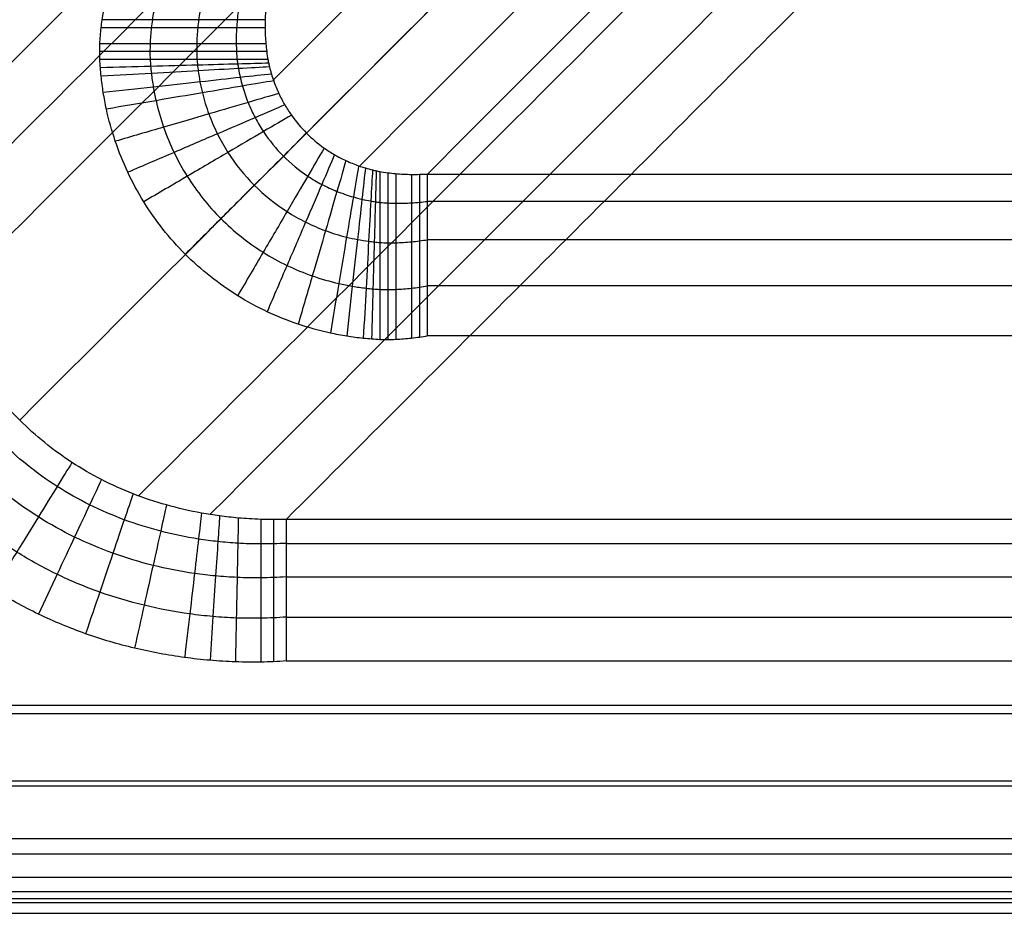
# Model space of a CAD drawing. Units: millimetres. Extents: x -175 to 175, y -115 to 145.
# Drawn here: x -158 to -125, y -115 to -85 of the extents above; entities that cross this region are included whole.
import ezdxf

# ---------------------------------------------------------------- set-up
doc = ezdxf.new("R2010")
doc.units = ezdxf.units.MM
doc.layers.add('Predefinito', color=7, linetype='Continuous')

msp = doc.modelspace()

# ---------------------------------------------------------------- linework, layer by layer
at = {"layer": 'Predefinito'}
for points, degree in [([(-126.977, -54.654, -79.046), (-144.289, -71.967, -41.056), (-161.602, -89.28, -3.067)], 2), ([(-161.436, -91.852, -2.934), (-149.828, -80.244, -28.406), (-138.22, -68.636, -53.877), (-126.612, -57.028, -79.349)], 3), ([(-160.808, -94.255, -2.835), (-149.149, -82.596, -28.417), (-137.491, -70.937, -54), (-125.832, -59.279, -79.582)], 3), ([(-149.703, -86.798, -58.222), (-140.811, -77.905, -77.734), (-131.919, -69.013, -97.246), (-123.026, -60.121, -116.759)], 3), ([(-148.589, -88.589, -58.149), (-139.671, -79.671, -77.716), (-130.754, -70.754, -97.284), (-121.836, -61.836, -116.851)], 3), ([(-146.798, -89.703, -58.222), (-137.905, -80.811, -77.734), (-129.013, -71.919, -97.246), (-120.121, -63.026, -116.759)], 3), ([(-158.255, -98.264, -2.75), (-146.553, -86.562, -28.427), (-134.851, -74.86, -54.104), (-123.149, -63.159, -79.781)], 3), ([(-154.245, -100.817, -2.834), (-142.586, -89.158, -28.418), (-130.927, -77.499, -54.002), (-119.268, -65.84, -79.586)], 3), ([(-151.843, -101.445, -2.934), (-140.234, -89.837, -28.408), (-128.625, -78.228, -53.881), (-117.016, -66.619, -79.354)], 3), ([(-144.51, -95.429, -55), (-144.51, -94.86, -55), (-144.51, -93.714, -55.164), (-144.51, -92.139, -55.885), (-144.51, -90.831, -57.019), (-144.51, -90.206, -57.993), (-144.51, -89.97, -58.512)], 3), ([(-144.51, -89.97, -58.512), (-48.17, -89.97, -58.512), (48.17, -89.97, -58.512), (144.51, -89.97, -58.512)], 3), ([(144.51, -90.892, -57.074), (48.17, -90.892, -57.074), (-48.17, -90.892, -57.074), (-144.51, -90.892, -57.074)], 3), ([(144.51, -92.183, -55.954), (48.17, -92.183, -55.954), (-48.17, -92.183, -55.954), (-144.51, -92.183, -55.954)], 3), ([(144.51, -93.738, -55.243), (48.17, -93.738, -55.243), (-48.17, -93.738, -55.243), (-144.51, -93.738, -55.243)], 3), ([(144.51, -95.429, -55), (48.17, -95.429, -55), (-48.17, -95.429, -55), (-144.51, -95.429, -55)], 3), ([(149.271, -101.612, -3.067), (49.757, -101.612, -3.067), (-49.757, -101.612, -3.067), (-149.271, -101.612, -3.067)], 3), ([(-149.271, -101.612, -3.067), (-149.271, -101.818, -2.614), (-149.271, -102.364, -1.763), (-149.271, -103.506, -0.773), (-149.271, -104.882, -0.144), (-149.271, -105.882), (-149.271, -106.38)], 3), ([(-149.271, -102.418, -1.811), (-49.757, -102.418, -1.811), (49.757, -102.418, -1.811), (149.271, -102.418, -1.811)], 3), ([(-149.271, -103.545, -0.833), (-49.757, -103.545, -0.833), (49.757, -103.545, -0.833), (149.271, -103.545, -0.833)], 3), ([(-149.271, -104.903, -0.213), (-49.757, -104.903, -0.213), (49.757, -104.903, -0.213), (149.271, -104.903, -0.213)], 3), ([(-149.271, -106.38), (-49.757, -106.38), (49.757, -106.38), (149.271, -106.38)], 3), ([(167.877, -107.886), (0, -107.886), (-167.877, -107.886)], 2), ([(-168.291, -110.593, -0.545), (-56.097, -110.593, -0.545), (56.097, -110.593, -0.545), (168.291, -110.593, -0.545)], 3), ([(-168.706, -112.879, -2.094), (-56.235, -112.879, -2.094), (56.235, -112.879, -2.094), (168.706, -112.879, -2.094)], 3), ([(-169.121, -114.388, -4.406), (-56.374, -114.388, -4.406), (56.374, -114.388, -4.406), (169.121, -114.388, -4.406)], 3), ([(-169.169, -114.519, -28.113), (0, -114.519, -28.113), (169.169, -114.519, -28.113)], 2), ([(-169.536, -114.885, -7.122), (-131.861, -114.885, -7.122), (-56.512, -114.885, -7.122), (56.512, -114.885, -7.122), (131.861, -114.885, -7.122), (169.536, -114.885, -7.122)], 3)]:
    msp.add_open_spline(points, degree=degree, dxfattribs=at)
for points, knots in [([(-118.08, -63.539, -116.507), (-120.84, -66.3, -110.449), (-126.893, -72.352, -97.169), (-135.703, -81.162, -77.837), (-141.752, -87.212, -64.563), (-144.51, -89.97, -58.512)], [-73.416387, -73.416387, -73.416387, -73.416387, -51.794893, -26.018181, -4.419485, -4.419485, -4.419485, -4.419485]), ([(-149.271, -101.612, -3.067), (-143.66, -96.001, -15.378), (-132.117, -84.458, -40.707), (-120.574, -72.915, -66.036), (-114.642, -66.983, -79.053)], [0, 0, 0, 0, 43.939287, 90.40097, 90.40097, 90.40097, 90.40097]), ([(-144.51, -95.429, -55), (-144.599, -95.446, -55), (-144.777, -95.476, -55), (-145.134, -95.523, -55), (-145.485, -95.552, -55), (-145.855, -95.558, -55), (-146.057, -95.558, -55), (-146.396, -95.536, -55), (-146.76, -95.503, -55), (-147.227, -95.441, -55), (-147.96, -95.303, -55), (-148.864, -95.055, -55), (-149.914, -94.633, -55), (-151.236, -93.918, -55), (-152.736, -92.735, -55), (-153.918, -91.237, -55), (-154.633, -89.914, -55), (-155.054, -88.864, -55), (-155.303, -87.96, -55), (-155.441, -87.227, -55), (-155.502, -86.76, -55), (-155.536, -86.395, -55), (-155.558, -86.058, -55), (-155.558, -85.855, -55), (-155.552, -85.485, -55), (-155.523, -85.134, -55), (-155.476, -84.777, -55), (-155.446, -84.599, -55), (-155.429, -84.51, -55)], [-13.058925, -13.058925, -13.058925, -13.058925, -12.788459, -12.518471, -11.980554, -11.713016, -11.447188, -11.248373, -11.050603, -10.657649, -10.268315, -9.499603, -8.743832, -7.998495, -6.529818, -5.060498, -4.315362, -3.559374, -2.790714, -2.401371, -2.008356, -1.810598, -1.611182, -1.345799, -1.078475, -0.540448, -0.270466, 0, 0, 0, 0]), ([(-153.738, -84.51, -55.243), (-153.754, -84.599, -55.242), (-153.784, -84.777, -55.24), (-153.83, -85.134, -55.236), (-153.858, -85.488, -55.232), (-153.864, -85.85, -55.228), (-153.863, -86.075, -55.224), (-153.841, -86.346, -55.223), (-153.81, -86.654, -55.222), (-153.755, -87.04, -55.22), (-153.634, -87.647, -55.218), (-153.421, -88.39, -55.216), (-153.069, -89.246, -55.214), (-152.48, -90.316, -55.213), (-151.522, -91.522, -55.213), (-150.316, -92.48, -55.213), (-149.246, -93.069, -55.214), (-148.39, -93.421, -55.216), (-147.647, -93.634, -55.218), (-147.04, -93.755, -55.22), (-146.654, -93.81, -55.222), (-146.347, -93.841, -55.223), (-146.074, -93.863, -55.224), (-145.85, -93.863, -55.228), (-145.488, -93.858, -55.232), (-145.134, -93.83, -55.236), (-144.777, -93.784, -55.24), (-144.599, -93.754, -55.242), (-144.51, -93.738, -55.243)], [0, 0, 0, 0, 0.270466, 0.540448, 1.078475, 1.345799, 1.611182, 1.810598, 2.008356, 2.401371, 2.790714, 3.559374, 4.315362, 5.060498, 6.529818, 7.998495, 8.743832, 9.499603, 10.268315, 10.657649, 11.050603, 11.248373, 11.447188, 11.713016, 11.980554, 12.518471, 12.788459, 13.058925, 13.058925, 13.058925, 13.058925]), ([(-152.183, -84.51, -55.954), (-152.199, -84.599, -55.95), (-152.225, -84.777, -55.942), (-152.266, -85.133, -55.926), (-152.288, -85.491, -55.91), (-152.289, -85.845, -55.894), (-152.284, -86.09, -55.879), (-152.261, -86.301, -55.877), (-152.231, -86.555, -55.871), (-152.18, -86.866, -55.866), (-152.073, -87.355, -55.858), (-151.892, -87.946, -55.85), (-151.603, -88.619, -55.844), (-151.132, -89.453, -55.839), (-150.383, -90.383, -55.838), (-149.452, -91.132, -55.839), (-148.619, -91.603, -55.844), (-147.946, -91.893, -55.85), (-147.355, -92.073, -55.858), (-146.866, -92.18, -55.866), (-146.555, -92.231, -55.871), (-146.301, -92.261, -55.877), (-146.091, -92.284, -55.879), (-145.845, -92.289, -55.894), (-145.491, -92.288, -55.91), (-145.133, -92.266, -55.926), (-144.777, -92.225, -55.942), (-144.599, -92.199, -55.95), (-144.51, -92.183, -55.954)], [0, 0, 0, 0, 0.270466, 0.540448, 1.078475, 1.345799, 1.611182, 1.810598, 2.008356, 2.401371, 2.790714, 3.559374, 4.315362, 5.060498, 6.529818, 7.998495, 8.743832, 9.499603, 10.268315, 10.657649, 11.050603, 11.248373, 11.447188, 11.713016, 11.980554, 12.518471, 12.788459, 13.058925, 13.058925, 13.058925, 13.058925]), ([(-150.892, -84.51, -57.074), (-150.904, -84.599, -57.066), (-150.924, -84.777, -57.05), (-150.951, -85.133, -57.018), (-150.959, -85.493, -56.984), (-150.946, -85.841, -56.952), (-150.928, -86.104, -56.922), (-150.904, -86.262, -56.917), (-150.872, -86.469, -56.906), (-150.821, -86.716, -56.894), (-150.722, -87.102, -56.878), (-150.565, -87.561, -56.863), (-150.328, -88.074, -56.85), (-149.956, -88.7, -56.84), (-149.39, -89.391, -56.836), (-148.7, -89.956, -56.84), (-148.074, -90.328, -56.85), (-147.561, -90.565, -56.863), (-147.102, -90.722, -56.878), (-146.716, -90.821, -56.894), (-146.469, -90.872, -56.905), (-146.262, -90.904, -56.917), (-146.105, -90.928, -56.922), (-145.841, -90.946, -56.952), (-145.493, -90.959, -56.984), (-145.133, -90.951, -57.018), (-144.777, -90.924, -57.05), (-144.599, -90.904, -57.066), (-144.51, -90.892, -57.074)], [0, 0, 0, 0, 0.270466, 0.540448, 1.078475, 1.345799, 1.611182, 1.810598, 2.008356, 2.401371, 2.790714, 3.559374, 4.315362, 5.060498, 6.529818, 7.998495, 8.743832, 9.499603, 10.268315, 10.657649, 11.050603, 11.248373, 11.447188, 11.713016, 11.980554, 12.518471, 12.788459, 13.058925, 13.058925, 13.058925, 13.058925]), ([(-149.97, -84.51, -58.512), (-149.975, -84.599, -58.5), (-149.982, -84.777, -58.476), (-149.985, -85.133, -58.428), (-149.966, -85.495, -58.376), (-149.93, -85.838, -58.327), (-149.89, -86.114, -58.281), (-149.862, -86.232, -58.272), (-149.823, -86.403, -58.255), (-149.769, -86.6, -58.238), (-149.67, -86.905, -58.212), (-149.525, -87.26, -58.188), (-149.323, -87.645, -58.168), (-149.027, -88.105, -58.152), (-148.603, -88.605, -58.146), (-148.105, -89.027, -58.152), (-147.645, -89.324, -58.168), (-147.26, -89.525, -58.188), (-146.905, -89.67, -58.213), (-146.6, -89.769, -58.238), (-146.404, -89.823, -58.255), (-146.232, -89.862, -58.272), (-146.115, -89.89, -58.28), (-145.838, -89.93, -58.327), (-145.495, -89.966, -58.376), (-145.133, -89.985, -58.428), (-144.777, -89.982, -58.476), (-144.599, -89.975, -58.5), (-144.51, -89.97, -58.512)], [0, 0, 0, 0, 0.270466, 0.540448, 1.078475, 1.345799, 1.611182, 1.810598, 2.008356, 2.401371, 2.790714, 3.559374, 4.315362, 5.060498, 6.529818, 7.998495, 8.743832, 9.499603, 10.268315, 10.657649, 11.050603, 11.248373, 11.447188, 11.713016, 11.980554, 12.518471, 12.788459, 13.058925, 13.058925, 13.058925, 13.058925]), ([(-149.981, -84.777, -58.476), (-150.225, -84.777, -57.961), (-150.862, -84.777, -56.995), (-152.181, -84.777, -55.874), (-153.759, -84.777, -55.162), (-154.905, -84.777, -55), (-155.474, -84.777, -55)], [0, 0, 0, 0, 1.709727, 3.419454, 5.129181, 6.838909, 6.838909, 6.838909, 6.838909]), ([(-149.982, -85.045, -58.44), (-150.234, -85.045, -57.929), (-150.884, -85.045, -56.971), (-152.213, -85.045, -55.862), (-153.794, -85.045, -55.16), (-154.94, -85.045, -55), (-155.51, -85.045, -55)], [0, 0, 0, 0, 1.709727, 3.419454, 5.129181, 6.838909, 6.838909, 6.838909, 6.838909]), ([(-149.956, -85.58, -58.364), (-150.223, -85.58, -57.861), (-150.898, -85.58, -56.922), (-152.247, -85.58, -55.839), (-153.836, -85.58, -55.156), (-154.982, -85.58, -55), (-155.551, -85.58, -55)], [0, 0, 0, 0, 1.709727, 3.419454, 5.129181, 6.838909, 6.838909, 6.838909, 6.838909]), ([(-149.927, -85.846, -58.325), (-150.202, -85.846, -57.826), (-150.89, -85.846, -56.896), (-152.249, -85.846, -55.827), (-153.842, -85.846, -55.153), (-154.987, -85.846, -55), (-155.557, -85.846, -55)], [0, 0, 0, 0, 1.709727, 3.419454, 5.129181, 6.838909, 6.838909, 6.838909, 6.838909]), ([(-149.888, -86.109, -58.284), (-150.172, -86.109, -57.79), (-150.872, -86.109, -56.871), (-152.241, -86.11, -55.815), (-153.838, -86.11, -55.151), (-154.983, -86.111, -55), (-155.553, -86.111, -55)], [0, 0, 0, 0, 1.709727, 3.419454, 5.129181, 6.838909, 6.838909, 6.838909, 6.838909]), ([(-149.862, -86.237, -58.271), (-150.147, -86.244, -57.778), (-150.851, -86.263, -56.862), (-152.223, -86.301, -55.811), (-153.82, -86.344, -55.15), (-154.965, -86.376, -55), (-155.535, -86.391, -55)], [0, 0, 0, 0, 1.709727, 3.419454, 5.129181, 6.838909, 6.838909, 6.838909, 6.838909]), ([(-149.832, -86.36, -58.26), (-150.12, -86.376, -57.768), (-150.827, -86.415, -56.855), (-152.2, -86.49, -55.808), (-153.797, -86.577, -55.15), (-154.94, -86.64, -55), (-155.509, -86.671, -55)], [0, 0, 0, 0, 1.709727, 3.419454, 5.129181, 6.838909, 6.838909, 6.838909, 6.838909]), ([(-149.767, -86.6, -58.238), (-150.057, -86.632, -57.748), (-150.767, -86.711, -56.841), (-152.14, -86.863, -55.802), (-153.731, -87.039, -55.148), (-154.869, -87.165, -55), (-155.436, -87.228, -55)], [0, 0, 0, 0, 1.709727, 3.419454, 5.129181, 6.838909, 6.838909, 6.838909, 6.838909]), ([(-149.692, -86.829, -58.219), (-149.984, -86.878, -57.732), (-150.694, -86.998, -56.829), (-152.06, -87.229, -55.796), (-153.64, -87.495, -55.147), (-154.769, -87.686, -55), (-155.331, -87.781, -55)], [0, 0, 0, 0, 1.709727, 3.419454, 5.129181, 6.838909, 6.838909, 6.838909, 6.838909]), ([(-149.519, -87.256, -58.189), (-149.808, -87.34, -57.706), (-150.508, -87.545, -56.81), (-151.845, -87.935, -55.787), (-153.385, -88.385, -55.146), (-154.484, -88.707, -55), (-155.031, -88.866, -55)], [0, 0, 0, 0, 1.709727, 3.419454, 5.129181, 6.838909, 6.838909, 6.838909, 6.838909]), ([(-149.318, -87.641, -58.169), (-149.598, -87.762, -57.688), (-150.274, -88.052, -56.798), (-151.558, -88.603, -55.782), (-153.034, -89.236, -55.144), (-154.086, -89.688, -55), (-154.61, -89.913, -55)], [0, 0, 0, 0, 1.709727, 3.419454, 5.129181, 6.838909, 6.838909, 6.838909, 6.838909]), ([(-149.095, -87.988, -58.157), (-149.36, -88.144, -57.677), (-149.998, -88.517, -56.79), (-151.206, -89.225, -55.778), (-152.592, -90.038, -55.144), (-153.58, -90.617, -55), (-154.072, -90.905, -55)], [0, 0, 0, 0, 1.709727, 3.419454, 5.129181, 6.838909, 6.838909, 6.838909, 6.838909]), ([(-148.588, -88.589, -58.149), (-148.807, -88.808, -57.669), (-149.331, -89.331, -56.784), (-150.322, -90.323, -55.776), (-151.459, -91.46, -55.143), (-152.269, -92.269, -55), (-152.672, -92.673, -55)], [0, 0, 0, 0, 1.709727, 3.419454, 5.129181, 6.838909, 6.838909, 6.838909, 6.838909]), ([(-149.271, -106.38), (-149.413, -106.39), (-149.7, -106.408), (-150.244, -106.426), (-150.943, -106.42), (-151.835, -106.366), (-152.976, -106.241), (-154.382, -105.98), (-156.037, -105.493), (-157.629, -104.833), (-159.642, -103.726), (-161.914, -101.925), (-163.718, -99.65), (-164.823, -97.64), (-165.484, -96.045), (-165.971, -94.392), (-166.232, -92.985), (-166.357, -91.844), (-166.411, -90.952), (-166.416, -90.253), (-166.398, -89.709), (-166.381, -89.422), (-166.37, -89.28)], [0, 0, 0, 0, 0.427572, 0.856551, 1.659698, 2.397913, 3.12407, 4.569557, 6.003415, 7.427875, 8.843259, 11.655531, 14.467228, 15.883417, 17.306773, 18.740937, 20.186387, 20.91257, 21.650847, 22.453952, 22.882931, 23.310502, 23.310502, 23.310502, 23.310502]), ([(-149.271, -104.903, -0.213), (-149.413, -104.913, -0.212), (-149.699, -104.93, -0.211), (-150.248, -104.948, -0.208), (-150.923, -104.942, -0.205), (-151.738, -104.89, -0.203), (-152.779, -104.773, -0.199), (-154.061, -104.533, -0.196), (-155.561, -104.088, -0.192), (-157.001, -103.488, -0.189), (-158.815, -102.488, -0.187), (-160.857, -100.867, -0.185), (-162.479, -98.823, -0.187), (-163.478, -97.011, -0.189), (-164.078, -95.57, -0.192), (-164.523, -94.071, -0.196), (-164.764, -92.789, -0.199), (-164.88, -91.747, -0.203), (-164.932, -90.932, -0.205), (-164.938, -90.257, -0.208), (-164.921, -89.708, -0.211), (-164.904, -89.422, -0.212), (-164.893, -89.28, -0.213)], [0, 0, 0, 0, 0.427572, 0.856551, 1.659698, 2.397913, 3.12407, 4.569557, 6.003415, 7.427875, 8.843259, 11.655531, 14.467228, 15.883417, 17.306773, 18.740937, 20.186387, 20.91257, 21.650847, 22.453952, 22.882931, 23.310502, 23.310502, 23.310502, 23.310502]), ([(-149.271, -103.545, -0.833), (-149.413, -103.555, -0.83), (-149.698, -103.57, -0.825), (-150.251, -103.585, -0.815), (-150.905, -103.574, -0.804), (-151.647, -103.522, -0.795), (-152.597, -103.41, -0.783), (-153.762, -103.184, -0.769), (-155.117, -102.775, -0.756), (-156.414, -102.229, -0.745), (-158.039, -101.326, -0.735), (-159.864, -99.873, -0.73), (-161.317, -98.049, -0.735), (-162.22, -96.423, -0.745), (-162.766, -95.127, -0.756), (-163.175, -93.771, -0.769), (-163.4, -92.606, -0.783), (-163.512, -91.657, -0.795), (-163.565, -90.914, -0.804), (-163.575, -90.261, -0.815), (-163.561, -89.707, -0.825), (-163.545, -89.422, -0.83), (-163.536, -89.28, -0.833)], [0, 0, 0, 0, 0.427572, 0.856551, 1.659698, 2.397913, 3.12407, 4.569557, 6.003415, 7.427875, 8.843259, 11.655531, 14.467228, 15.883417, 17.306773, 18.740937, 20.186387, 20.91257, 21.650847, 22.453952, 22.882931, 23.310502, 23.310502, 23.310502, 23.310502]), ([(-149.271, -102.418, -1.811), (-149.413, -102.425, -1.806), (-149.697, -102.436, -1.796), (-150.255, -102.442, -1.776), (-150.889, -102.421, -1.753), (-151.571, -102.363, -1.734), (-152.442, -102.248, -1.709), (-153.505, -102.028, -1.681), (-154.735, -101.642, -1.654), (-155.905, -101.138, -1.632), (-157.364, -100.315, -1.611), (-158.998, -99.007, -1.6), (-160.305, -97.374, -1.611), (-161.129, -95.913, -1.632), (-161.633, -94.744, -1.654), (-162.019, -93.515, -1.681), (-162.239, -92.451, -1.709), (-162.353, -91.581, -1.734), (-162.412, -90.899, -1.753), (-162.432, -90.264, -1.776), (-162.427, -89.707, -1.796), (-162.416, -89.422, -1.806), (-162.408, -89.28, -1.811)], [0, 0, 0, 0, 0.427572, 0.856551, 1.659698, 2.397913, 3.12407, 4.569557, 6.003415, 7.427875, 8.843259, 11.655531, 14.467228, 15.883417, 17.306773, 18.740937, 20.186387, 20.91257, 21.650847, 22.453952, 22.882931, 23.310502, 23.310502, 23.310502, 23.310502]), ([(-149.271, -101.612, -3.067), (-149.413, -101.615, -3.059), (-149.697, -101.618, -3.044), (-150.257, -101.608, -3.014), (-150.878, -101.57, -2.98), (-151.514, -101.498, -2.95), (-152.325, -101.371, -2.912), (-153.31, -101.143, -2.869), (-154.438, -100.765, -2.827), (-155.507, -100.284, -2.792), (-156.832, -99.516, -2.76), (-158.312, -98.32, -2.743), (-159.507, -96.842, -2.76), (-160.275, -95.514, -2.792), (-160.755, -94.449, -2.826), (-161.134, -93.319, -2.869), (-161.361, -92.334, -2.912), (-161.489, -91.524, -2.95), (-161.561, -90.887, -2.98), (-161.599, -90.266, -3.014), (-161.609, -89.706, -3.044), (-161.606, -89.422, -3.059), (-161.602, -89.28, -3.067)], [0, 0, 0, 0, 0.427572, 0.856551, 1.659698, 2.397913, 3.12407, 4.569557, 6.003415, 7.427875, 8.843259, 11.655531, 14.467228, 15.883417, 17.306773, 18.740937, 20.186387, 20.91257, 21.650847, 22.453952, 22.882931, 23.310502, 23.310502, 23.310502, 23.310502]), ([(-147.988, -89.095, -58.157), (-148.144, -89.36, -57.677), (-148.517, -89.998, -56.79), (-149.225, -91.206, -55.778), (-150.038, -92.592, -55.144), (-150.617, -93.58, -55), (-150.905, -94.072, -55)], [0, 0, 0, 0, 1.709727, 3.419454, 5.129181, 6.838909, 6.838909, 6.838909, 6.838909]), ([(-147.641, -89.318, -58.169), (-147.761, -89.599, -57.688), (-148.051, -90.274, -56.798), (-148.602, -91.558, -55.782), (-149.236, -93.034, -55.145), (-149.688, -94.086, -55), (-149.912, -94.61, -55)], [0, 0, 0, 0, 1.709727, 3.419454, 5.129181, 6.838909, 6.838909, 6.838909, 6.838909]), ([(-147.256, -89.519, -58.189), (-147.34, -89.808, -57.706), (-147.545, -90.508, -56.81), (-147.935, -91.845, -55.787), (-148.385, -93.385, -55.146), (-148.706, -94.484, -55), (-148.866, -95.031, -55)], [0, 0, 0, 0, 1.709727, 3.419454, 5.129181, 6.838909, 6.838909, 6.838909, 6.838909]), ([(-146.829, -89.692, -58.219), (-146.878, -89.984, -57.732), (-146.998, -90.694, -56.829), (-147.229, -92.06, -55.796), (-147.495, -93.64, -55.147), (-147.686, -94.769, -55), (-147.781, -95.331, -55)], [0, 0, 0, 0, 1.709727, 3.419454, 5.129181, 6.838909, 6.838909, 6.838909, 6.838909]), ([(-146.6, -89.767, -58.238), (-146.632, -90.057, -57.748), (-146.711, -90.767, -56.841), (-146.863, -92.14, -55.802), (-147.039, -93.731, -55.148), (-147.165, -94.869, -55), (-147.228, -95.436, -55)], [0, 0, 0, 0, 1.709727, 3.419454, 5.129181, 6.838909, 6.838909, 6.838909, 6.838909]), ([(-146.36, -89.832, -58.259), (-146.376, -90.12, -57.768), (-146.415, -90.827, -56.855), (-146.49, -92.2, -55.808), (-146.577, -93.797, -55.15), (-146.64, -94.94, -55), (-146.671, -95.509, -55)], [0, 0, 0, 0, 1.709727, 3.419454, 5.129181, 6.838909, 6.838909, 6.838909, 6.838909]), ([(-146.237, -89.862, -58.271), (-146.244, -90.147, -57.778), (-146.263, -90.851, -56.862), (-146.301, -92.223, -55.811), (-146.344, -93.82, -55.15), (-146.376, -94.965, -55), (-146.391, -95.535, -55)], [0, 0, 0, 0, 1.709727, 3.419454, 5.129181, 6.838909, 6.838909, 6.838909, 6.838909]), ([(-146.11, -89.888, -58.284), (-146.11, -90.171, -57.789), (-146.11, -90.872, -56.87), (-146.11, -92.241, -55.815), (-146.111, -93.838, -55.151), (-146.111, -94.983, -55), (-146.111, -95.553, -55)], [0, 0, 0, 0, 1.709727, 3.419454, 5.129181, 6.838909, 6.838909, 6.838909, 6.838909]), ([(-145.846, -89.927, -58.324), (-145.846, -90.202, -57.825), (-145.846, -90.89, -56.896), (-145.846, -92.249, -55.827), (-145.846, -93.842, -55.153), (-145.846, -94.987, -55), (-145.846, -95.557, -55)], [0, 0, 0, 0, 1.709727, 3.419454, 5.129181, 6.838909, 6.838909, 6.838909, 6.838909]), ([(-145.58, -89.956, -58.364), (-145.58, -90.223, -57.861), (-145.58, -90.898, -56.922), (-145.58, -92.247, -55.839), (-145.58, -93.836, -55.156), (-145.58, -94.982, -55), (-145.58, -95.551, -55)], [0, 0, 0, 0, 1.709727, 3.419454, 5.129181, 6.838909, 6.838909, 6.838909, 6.838909]), ([(-145.045, -89.982, -58.44), (-145.045, -90.234, -57.929), (-145.045, -90.884, -56.971), (-145.045, -92.213, -55.862), (-145.045, -93.794, -55.16), (-145.045, -94.94, -55), (-145.045, -95.51, -55)], [0, 0, 0, 0, 1.709727, 3.419454, 5.129181, 6.838909, 6.838909, 6.838909, 6.838909]), ([(-144.777, -89.981, -58.476), (-144.777, -90.225, -57.961), (-144.777, -90.862, -56.995), (-144.777, -92.181, -55.874), (-144.777, -93.759, -55.162), (-144.777, -94.905, -55), (-144.777, -95.474, -55)], [0, 0, 0, 0, 1.709727, 3.419454, 5.129181, 6.838909, 6.838909, 6.838909, 6.838909]), ([(-156.493, -99.69, -2.769), (-156.632, -99.916, -2.349), (-156.969, -100.463, -1.571), (-157.608, -101.501, -0.683), (-158.343, -102.696, -0.126), (-158.868, -103.547, 0), (-159.129, -103.971)], [0, 0, 0, 0, 1.492978, 2.985955, 4.478932, 5.971909, 5.971909, 5.971909, 5.971909]), ([(-155.498, -100.266, -2.794), (-155.609, -100.503, -2.37), (-155.877, -101.077, -1.586), (-156.392, -102.177, -0.69), (-156.986, -103.445, -0.128), (-157.41, -104.351, 0), (-157.621, -104.802)], [0, 0, 0, 0, 1.492978, 2.985955, 4.478932, 5.971909, 5.971909, 5.971909, 5.971909]), ([(-154.432, -100.746, -2.828), (-154.514, -100.988, -2.4), (-154.714, -101.578, -1.608), (-155.102, -102.72, -0.7), (-155.551, -104.044, -0.13), (-155.872, -104.991, 0), (-156.032, -105.463)], [0, 0, 0, 0, 1.492978, 2.985955, 4.478932, 5.971909, 5.971909, 5.971909, 5.971909]), ([(-153.305, -101.124, -2.871), (-153.359, -101.365, -2.438), (-153.492, -101.961, -1.635), (-153.752, -103.128, -0.713), (-154.056, -104.488, -0.132), (-154.274, -105.464, 0), (-154.383, -105.95)], [0, 0, 0, 0, 1.492978, 2.985955, 4.478932, 5.971909, 5.971909, 5.971909, 5.971909]), ([(-152.123, -101.398, -2.921), (-152.151, -101.633, -2.484), (-152.22, -102.223, -1.668), (-152.357, -103.397, -0.728), (-152.519, -104.777, -0.135), (-152.635, -105.771, 0), (-152.693, -106.265)], [0, 0, 0, 0, 1.492978, 2.985955, 4.478932, 5.971909, 5.971909, 5.971909, 5.971909]), ([(-151.517, -101.494, -2.949), (-151.532, -101.724, -2.509), (-151.571, -102.308, -1.686), (-151.648, -103.481, -0.737), (-151.74, -104.864, -0.137), (-151.806, -105.862, 0), (-151.839, -106.359)], [0, 0, 0, 0, 1.492978, 2.985955, 4.478932, 5.971909, 5.971909, 5.971909, 5.971909]), ([(-150.884, -101.564, -2.98), (-150.889, -101.788, -2.536), (-150.9, -102.364, -1.706), (-150.924, -103.53, -0.746), (-150.952, -104.914, -0.138), (-150.972, -105.914, 0), (-150.982, -106.411)], [0, 0, 0, 0, 1.492978, 2.985955, 4.478932, 5.971909, 5.971909, 5.971909, 5.971909]), ([(-150.127, -101.608, -3.021), (-150.127, -101.825, -2.573), (-150.127, -102.386, -1.733), (-150.126, -103.542, -0.758), (-150.126, -104.922, -0.141), (-150.125, -105.922, 0), (-150.125, -106.42)], [0, 0, 0, 0, 1.492978, 2.985955, 4.478932, 5.971909, 5.971909, 5.971909, 5.971909]), ([(-149.697, -101.616, -3.044), (-149.698, -101.827, -2.594), (-149.698, -102.381, -1.748), (-149.698, -103.53, -0.766), (-149.698, -104.908, -0.142), (-149.698, -105.908, 0), (-149.698, -106.406)], [0, 0, 0, 0, 1.492978, 2.985955, 4.478932, 5.971909, 5.971909, 5.971909, 5.971909]), ([(-168.145, -108.154, -55), (-130.852, -108.154, -55), (-56.048, -108.153, -55), (56.048, -108.153, -55), (130.852, -108.154, -55), (168.145, -108.154, -55)], [-1617.417943, -1617.417943, -1617.417943, -1617.417943, -1505.540052, -1393.006145, -1281.128254, -1281.128254, -1281.128254, -1281.128254]), ([(-168.324, -110.426, -54.553), (-140.334, -110.426, -54.553), (-84.235, -110.425, -54.553), (0, -110.425, -54.553), (84.235, -110.425, -54.553), (140.334, -110.426, -54.553), (168.324, -110.426, -54.553)], [0.408566, 0.408566, 0.408566, 0.408566, 84.401424, 168.757227, 253.113068, 337.106132, 337.106132, 337.106132, 337.106132]), ([(-168.496, -112.359, -53.28), (-140.45, -112.359, -53.279), (-84.28, -112.359, -53.279), (0, -112.359, -53.28), (84.28, -112.359, -53.279), (140.45, -112.359, -53.279), (168.496, -112.359, -53.28)], [0.272377, 0.272377, 0.272377, 0.272377, 84.401424, 168.757227, 253.113068, 337.242279, 337.242279, 337.242279, 337.242279]), ([(-168.657, -113.666, -51.368), (-140.557, -113.666, -51.368), (-84.326, -113.666, -51.368), (0, -113.666, -51.369), (84.326, -113.666, -51.368), (140.557, -113.666, -51.368), (168.657, -113.666, -51.368)], [0.136188, 0.136188, 0.136188, 0.136188, 84.401424, 168.757227, 253.113068, 337.378426, 337.378426, 337.378426, 337.378426]), ([(-168.803, -114.152, -49.105), (-140.654, -114.152, -49.105), (-84.371, -114.152, -49.105), (0, -114.152, -49.105), (84.371, -114.152, -49.105), (140.654, -114.152, -49.105), (168.803, -114.152, -49.105)], [-692.469206, -692.469206, -692.469206, -692.469206, -608.067783, -523.71198, -439.356139, -354.954634, -354.954634, -354.954634, -354.954634])]:
    msp.add_open_spline(points, degree=3, knots=knots, dxfattribs=at)

doc.saveas('drawing.dxf')
